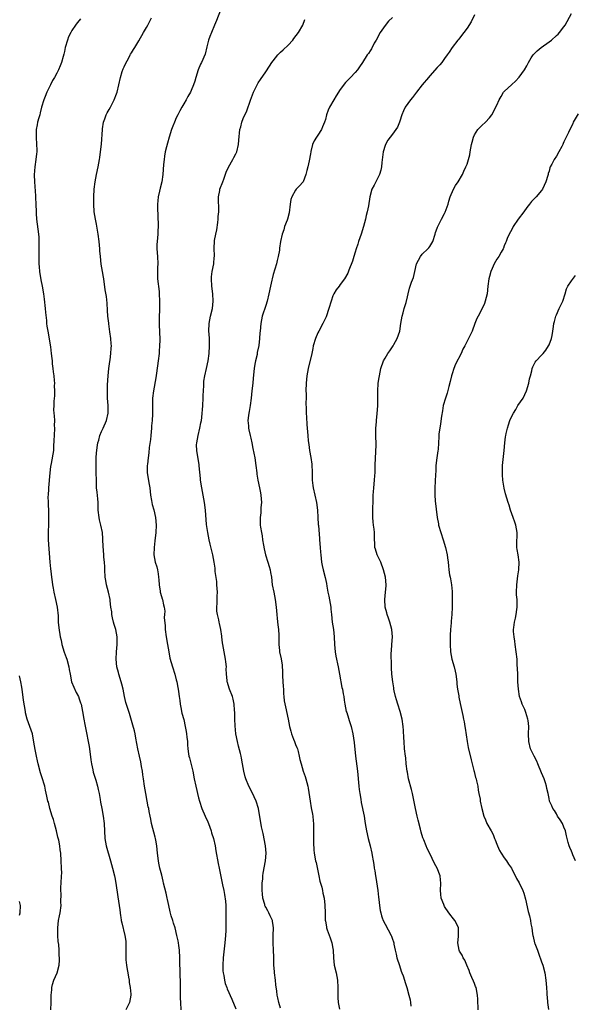
# Model space of a CAD drawing. Units: inches. Extents: x 2568000 to 2571000, y 1509000 to 1512000.
# Drawn here: x 2568783 to 2568932, y 1511395 to 1511658 of the extents above; entities that cross this region are included whole.
import ezdxf

# ---------------------------------------------------------------- set-up
doc = ezdxf.new("R2010")
doc.units = ezdxf.units.IN
doc.header["$MEASUREMENT"] = 0
doc.layers.add('LD25681509_10ft', color=112, linetype='Continuous')

msp = doc.modelspace()

# ---------------------------------------------------------------- linework, layer by layer
at = {"layer": 'LD25681509_10ft'}
for points, elevation in [([(2568799.29, 1511658.71), (2568799, 1511658.27), (2568798.4, 1511657.6), (2568798.02, 1511657), (2568797, 1511655.53), (2568796.7, 1511655), (2568796.12, 1511653.88), (2568795.8, 1511653), (2568795.2, 1511651), (2568795, 1511649.97), (2568794.82, 1511649.18), (2568794.64, 1511648.64), (2568794.23, 1511647), (2568793.87, 1511646.13), (2568793.46, 1511645), (2568793, 1511644.1), (2568792.36, 1511643), (2568791.81, 1511642.2), (2568791.3, 1511641), (2568790.33, 1511639), (2568789.87, 1511637.87), (2568789.47, 1511637), (2568788.89, 1511635), (2568788.48, 1511633.52), (2568788.38, 1511633), (2568788.16, 1511632.16), (2568787.83, 1511631), (2568787.69, 1511630.31), (2568787.46, 1511629), (2568787.43, 1511627), (2568787.57, 1511625), (2568787.6, 1511623.6), (2568787.58, 1511623), (2568787.51, 1511622.49), (2568787.36, 1511621), (2568787.06, 1511619), (2568786.89, 1511616.89), (2568786.96, 1511615), (2568787.23, 1511611.23), (2568787.24, 1511610.76), (2568787.33, 1511609), (2568787.4, 1511607), (2568787.45, 1511606.55), (2568787.55, 1511605), (2568788.1, 1511601), (2568788.15, 1511600.15), (2568788.18, 1511599), (2568788.15, 1511597.85), (2568788.15, 1511596.15), (2568788.12, 1511595), (2568788.14, 1511593.86), (2568788.17, 1511593), (2568788.25, 1511592.25), (2568788.33, 1511591), (2568788.72, 1511588.72), (2568789.07, 1511587), (2568789.39, 1511585), (2568789.57, 1511583.57), (2568789.86, 1511581), (2568789.93, 1511579.93), (2568790.18, 1511577.82), (2568790.23, 1511577), (2568790.32, 1511576.32), (2568790.55, 1511575), (2568790.95, 1511572.95), (2568791.21, 1511571.21), (2568791.25, 1511570.75), (2568791.45, 1511569), (2568791.66, 1511567.66), (2568791.7, 1511567), (2568791.77, 1511566.23), (2568791.95, 1511565), (2568792.03, 1511564.03), (2568792.16, 1511563), (2568792.29, 1511561.71), (2568792.31, 1511561), (2568792.29, 1511560.29), (2568792.36, 1511559), (2568792.35, 1511557.65), (2568792.2, 1511556.2), (2568792.15, 1511555), (2568792.13, 1511553.87), (2568792.17, 1511553), (2568792.3, 1511552.3), (2568792.32, 1511551), (2568792.28, 1511549.72), (2568792.34, 1511549), (2568792.23, 1511547), (2568792.21, 1511545.79), (2568792.09, 1511544.09), (2568792.06, 1511543), (2568791.47, 1511539.47), (2568791.29, 1511538.71), (2568791.12, 1511537), (2568790.78, 1511533), (2568790.74, 1511532.74), (2568790.64, 1511531), (2568790.61, 1511530.61), (2568790.63, 1511529), (2568790.63, 1511528.63), (2568790.73, 1511526.73), (2568790.78, 1511524.78), (2568790.71, 1511523), (2568790.62, 1511521.38), (2568790.65, 1511520.65), (2568790.67, 1511519), (2568791.12, 1511513), (2568791.3, 1511511.3), (2568791.4, 1511510.6), (2568791.59, 1511509), (2568791.76, 1511507.76), (2568791.82, 1511507), (2568791.96, 1511506.04), (2568792.16, 1511505), (2568792.66, 1511503), (2568793.11, 1511501), (2568793.31, 1511498.69), (2568793.36, 1511497), (2568793.48, 1511495.48), (2568793.9, 1511493), (2568794.13, 1511492.13), (2568794.34, 1511491), (2568794.96, 1511488.96), (2568795.51, 1511487.51), (2568795.67, 1511487), (2568796.18, 1511485), (2568796.29, 1511484.29), (2568796.52, 1511483), (2568796.94, 1511481), (2568797.5, 1511479.5), (2568798.14, 1511478.14), (2568798.79, 1511477), (2568799, 1511476.45), (2568799.36, 1511475.36), (2568799.51, 1511475), (2568799.87, 1511473), (2568800.19, 1511471), (2568800.46, 1511469.54), (2568800.65, 1511468.65), (2568801.64, 1511463.64), (2568801.73, 1511463), (2568802.1, 1511460.1), (2568802.26, 1511459), (2568802.64, 1511457.36), (2568802.76, 1511456.76), (2568803.4, 1511454.6), (2568803.85, 1511453), (2568804.09, 1511452.09), (2568804.32, 1511451), (2568804.59, 1511449.41), (2568804.73, 1511448.73), (2568805.01, 1511447), (2568805.37, 1511445), (2568805.64, 1511443), (2568805.83, 1511439), (2568805.99, 1511437.99), (2568806.18, 1511437), (2568807.38, 1511433), (2568807.94, 1511431), (2568808.44, 1511429), (2568808.52, 1511428.52), (2568808.82, 1511427), (2568809.34, 1511423.34), (2568809.73, 1511421), (2568809.86, 1511419.86), (2568810.1, 1511418.25), (2568810.16, 1511417.84), (2568810.26, 1511417), (2568810.37, 1511416.37), (2568811.26, 1511413), (2568811.45, 1511411.45), (2568811.49, 1511411), (2568811.46, 1511409), (2568811.46, 1511407), (2568811.53, 1511406.47), (2568811.65, 1511405), (2568811.81, 1511403.81), (2568812, 1511403), (2568812.24, 1511401.76), (2568812.34, 1511401), (2568812.4, 1511400.4), (2568812.64, 1511399), (2568812.8, 1511397.2), (2568812.81, 1511397), (2568812.43, 1511395), (2568811.52, 1511393)], 10030), ([(2568826.29, 1511393), (2568826.22, 1511395), (2568826.15, 1511396.15), (2568826.12, 1511397), (2568826.12, 1511399), (2568826.14, 1511400.14), (2568826.13, 1511401), (2568826.05, 1511401.95), (2568826.02, 1511404.02), (2568825.96, 1511405), (2568825.99, 1511407), (2568825.92, 1511409), (2568825.71, 1511410.29), (2568825.62, 1511411), (2568825.52, 1511411.52), (2568825.19, 1511413), (2568824.69, 1511415), (2568824.3, 1511416.3), (2568824.06, 1511417), (2568823.68, 1511418.25), (2568823.35, 1511419.35), (2568823.01, 1511421), (2568822.65, 1511422.65), (2568822.59, 1511423), (2568822.27, 1511424.27), (2568821.63, 1511427), (2568821.52, 1511427.52), (2568821.13, 1511429.13), (2568820.65, 1511431), (2568820.37, 1511432.37), (2568820.24, 1511433), (2568819.99, 1511435), (2568819.78, 1511437), (2568819.52, 1511438.48), (2568819.42, 1511439), (2568819.34, 1511439.34), (2568818.35, 1511443), (2568818.15, 1511444.15), (2568817.97, 1511445), (2568817.78, 1511446.22), (2568817.63, 1511447), (2568817.5, 1511447.5), (2568817.23, 1511449), (2568816.85, 1511451), (2568816.53, 1511453), (2568816.26, 1511455), (2568816.08, 1511456.08), (2568815.97, 1511457), (2568815.72, 1511458.28), (2568815.51, 1511459.51), (2568815.12, 1511461), (2568814.67, 1511463), (2568814.44, 1511464.44), (2568814.17, 1511465.83), (2568813.99, 1511467), (2568813.8, 1511467.8), (2568813.39, 1511469.39), (2568812.44, 1511472.44), (2568811.91, 1511474.09), (2568811.45, 1511475.45), (2568811.12, 1511477), (2568810.76, 1511479), (2568810.38, 1511480.38), (2568810.23, 1511481), (2568809.59, 1511483), (2568809.49, 1511483.49), (2568809.09, 1511485), (2568808.88, 1511487), (2568808.98, 1511489), (2568809.16, 1511491), (2568809.16, 1511493), (2568808.76, 1511495), (2568808.37, 1511496.37), (2568808.17, 1511497), (2568807.88, 1511498.12), (2568807.72, 1511499), (2568807.7, 1511499.7), (2568807.5, 1511501), (2568807.29, 1511502.71), (2568807.27, 1511503), (2568806.84, 1511505), (2568806.33, 1511507), (2568806.1, 1511508.1), (2568805.94, 1511509), (2568805.82, 1511511), (2568805.83, 1511511.83), (2568805.78, 1511513), (2568805.62, 1511514.38), (2568805.59, 1511515), (2568805.37, 1511517.37), (2568805.36, 1511519), (2568805.3, 1511519.3), (2568805.19, 1511521), (2568804.76, 1511523), (2568804.41, 1511524.41), (2568804.3, 1511525), (2568804.11, 1511527), (2568804.07, 1511528.07), (2568804.07, 1511529), (2568803.99, 1511530.01), (2568803.77, 1511531.77), (2568803.66, 1511533), (2568803.63, 1511534.37), (2568803.58, 1511535), (2568803.55, 1511537), (2568803.5, 1511538.5), (2568803.51, 1511539), (2568803.54, 1511539.54), (2568803.55, 1511541), (2568803.66, 1511542.34), (2568803.69, 1511543), (2568803.78, 1511543.78), (2568803.97, 1511545), (2568804.21, 1511545.79), (2568804.54, 1511547), (2568805, 1511548.04), (2568805.45, 1511549), (2568806.3, 1511551), (2568806.74, 1511553), (2568806.76, 1511555), (2568806.6, 1511557), (2568806.54, 1511559), (2568806.61, 1511560.61), (2568806.77, 1511563), (2568806.94, 1511565), (2568807.17, 1511566.83), (2568807.25, 1511567.25), (2568807.49, 1511569), (2568807.57, 1511570.43), (2568807.62, 1511571), (2568807.55, 1511571.55), (2568807.45, 1511573), (2568807.22, 1511574.78), (2568806.91, 1511576.91), (2568806.9, 1511577.1), (2568806.65, 1511579), (2568806.53, 1511580.53), (2568806.44, 1511582.44), (2568806.28, 1511584.28), (2568805.98, 1511586.02), (2568805.57, 1511589), (2568805.48, 1511589.48), (2568805.25, 1511591), (2568804.9, 1511592.9), (2568804.66, 1511595), (2568804.54, 1511596.54), (2568804.52, 1511597), (2568804.33, 1511599), (2568804.06, 1511601), (2568803.64, 1511603.64), (2568803.36, 1511605), (2568803.03, 1511606.97), (2568802.92, 1511609), (2568802.94, 1511611), (2568803.02, 1511613), (2568803.22, 1511615), (2568803.58, 1511617), (2568804.04, 1511619), (2568804.44, 1511621), (2568804.5, 1511621.5), (2568804.73, 1511623), (2568804.94, 1511625.06), (2568805.19, 1511629), (2568805.24, 1511629.24), (2568805.52, 1511631), (2568805.86, 1511631.86), (2568806.25, 1511633), (2568806.5, 1511633.5), (2568807, 1511634.35), (2568807.36, 1511635), (2568808.39, 1511637), (2568809, 1511638.62), (2568809.14, 1511639), (2568809.61, 1511641), (2568810.05, 1511643), (2568810.54, 1511644.54), (2568810.74, 1511645.26), (2568811, 1511645.8), (2568811.36, 1511646.64), (2568812.27, 1511648.27), (2568812.63, 1511649), (2568812.74, 1511649.26), (2568813, 1511649.62), (2568813.5, 1511650.5), (2568813.87, 1511651), (2568815, 1511652.76), (2568816.2, 1511655), (2568817, 1511656.38), (2568817.39, 1511657), (2568817.9, 1511658.1), (2568818.4, 1511659)], 10020), ([(2568836.84, 1511661), (2568835.78, 1511658.22), (2568835.29, 1511657), (2568834.43, 1511655), (2568834.06, 1511653.94), (2568833.66, 1511653), (2568833.17, 1511651.17), (2568832.74, 1511649.26), (2568831.8, 1511647), (2568831.5, 1511646.5), (2568830.88, 1511645), (2568830.22, 1511643), (2568829.99, 1511642.01), (2568829.64, 1511641), (2568829, 1511639.47), (2568828.79, 1511639), (2568828.09, 1511637.91), (2568827.66, 1511637), (2568827, 1511635.95), (2568826.51, 1511635), (2568825.94, 1511634.06), (2568825.44, 1511633), (2568825, 1511632.11), (2568824.5, 1511631), (2568824.06, 1511629.94), (2568823.7, 1511629), (2568823.1, 1511627), (2568822.67, 1511625.33), (2568822.41, 1511624.41), (2568822.08, 1511623), (2568821.86, 1511621.86), (2568821.74, 1511621), (2568821.62, 1511619.62), (2568821.42, 1511617), (2568821.12, 1511615), (2568820.67, 1511613.33), (2568820.5, 1511612.5), (2568820.14, 1511611), (2568820.08, 1511609.92), (2568819.98, 1511609), (2568819.95, 1511607.95), (2568820.08, 1511605.92), (2568820.08, 1511605), (2568820.15, 1511604.15), (2568820.2, 1511603), (2568820.11, 1511601.89), (2568820.11, 1511601), (2568820.02, 1511600.02), (2568819.85, 1511599), (2568819.81, 1511598.19), (2568819.78, 1511597), (2568819.95, 1511595), (2568820.03, 1511593), (2568820.02, 1511592.02), (2568819.96, 1511591), (2568819.95, 1511590.05), (2568820, 1511589), (2568820.39, 1511585.61), (2568820.44, 1511585), (2568820.54, 1511583), (2568820.52, 1511581.48), (2568820.54, 1511580.54), (2568820.45, 1511579), (2568820.44, 1511577.56), (2568820.46, 1511576.46), (2568820.53, 1511575), (2568820.57, 1511572.57), (2568820.51, 1511571), (2568820.41, 1511569.59), (2568820.39, 1511569), (2568820.17, 1511567), (2568819.69, 1511563.69), (2568819.54, 1511562.46), (2568818.92, 1511559), (2568818.67, 1511557), (2568818.65, 1511556.65), (2568818.63, 1511555), (2568818.68, 1511553.32), (2568818.68, 1511552.68), (2568818.58, 1511551), (2568818.41, 1511549.59), (2568818.38, 1511549), (2568818.16, 1511547), (2568818.07, 1511545.93), (2568817.76, 1511543.76), (2568817.64, 1511542.36), (2568817.46, 1511541), (2568817.27, 1511539.27), (2568817.25, 1511539), (2568817.24, 1511537), (2568817.49, 1511535.49), (2568817.66, 1511534.34), (2568817.91, 1511533), (2568818, 1511532), (2568818.14, 1511531), (2568818.41, 1511529.59), (2568818.45, 1511529), (2568818.53, 1511528.53), (2568819, 1511527.05), (2568819.45, 1511525), (2568819.63, 1511523), (2568819.53, 1511521), (2568819.25, 1511518.75), (2568819.05, 1511517), (2568819.03, 1511515), (2568819.38, 1511513), (2568819.76, 1511511.76), (2568819.94, 1511511), (2568820.12, 1511509.88), (2568820.29, 1511509), (2568820.31, 1511508.31), (2568820.43, 1511507), (2568820.72, 1511505.28), (2568820.73, 1511505), (2568820.76, 1511504.76), (2568821.22, 1511503.22), (2568821.32, 1511503), (2568821.63, 1511501.63), (2568821.76, 1511501), (2568821.92, 1511499.92), (2568821.87, 1511499), (2568821.8, 1511498.2), (2568822, 1511496), (2568822.02, 1511495), (2568822.29, 1511493), (2568822.65, 1511491), (2568822.98, 1511488.98), (2568823.29, 1511487.29), (2568823.97, 1511485), (2568824.6, 1511483), (2568825, 1511481.54), (2568825.13, 1511481), (2568825.41, 1511479.41), (2568825.52, 1511479), (2568825.64, 1511478.36), (2568825.82, 1511477), (2568825.94, 1511475.94), (2568826.08, 1511475), (2568826.36, 1511473.64), (2568826.46, 1511473), (2568826.55, 1511472.55), (2568827, 1511470.85), (2568827.42, 1511469), (2568827.68, 1511467.68), (2568827.78, 1511467), (2568827.85, 1511466.15), (2568827.99, 1511465), (2568828.07, 1511464.07), (2568828.13, 1511463), (2568828.31, 1511461.69), (2568828.42, 1511461), (2568828.55, 1511460.55), (2568829.45, 1511457), (2568829.82, 1511455), (2568830.24, 1511453), (2568831, 1511449.84), (2568831.23, 1511449), (2568831.87, 1511447), (2568832.73, 1511445), (2568833.44, 1511443.44), (2568833.62, 1511443), (2568834.02, 1511441.98), (2568834.37, 1511441), (2568834.48, 1511440.48), (2568834.99, 1511439), (2568835.43, 1511437), (2568835.67, 1511435.67), (2568836.23, 1511432.23), (2568836.49, 1511431), (2568837, 1511428.79), (2568837.36, 1511427), (2568837.42, 1511426.58), (2568837.73, 1511425), (2568837.95, 1511423.95), (2568838.19, 1511422.19), (2568838.3, 1511421), (2568838.33, 1511420.33), (2568838.35, 1511419), (2568838.32, 1511418.25), (2568838.3, 1511417.7), (2568838.34, 1511416.34), (2568838.29, 1511415), (2568838.29, 1511414.29), (2568838.22, 1511413), (2568838.05, 1511411), (2568837.6, 1511407), (2568837.49, 1511405), (2568837.53, 1511403.53), (2568837.58, 1511403), (2568837.74, 1511402.26), (2568837.91, 1511401), (2568838.14, 1511400.14), (2568838.57, 1511399), (2568838.69, 1511398.69), (2568839.92, 1511395.92), (2568841, 1511393.34)], 10010), ([(2568883, 1511659.06), (2568881.95, 1511658.05), (2568881, 1511656.91), (2568879.7, 1511655), (2568878.62, 1511653), (2568878.13, 1511652.13), (2568877.35, 1511650.65), (2568877, 1511650.14), (2568876.56, 1511649.44), (2568876.26, 1511649), (2568874.99, 1511647), (2568874.19, 1511645.81), (2568873.59, 1511645), (2568873, 1511644.33), (2568871.78, 1511643), (2568870.41, 1511641.59), (2568869, 1511639.72), (2568867.94, 1511638.06), (2568867.31, 1511637), (2568866.14, 1511635), (2568865.78, 1511634.22), (2568865.34, 1511633), (2568865, 1511631.7), (2568864.79, 1511631), (2568864.24, 1511629.76), (2568863.93, 1511629), (2568863, 1511627.47), (2568862.64, 1511627), (2568861.99, 1511626.01), (2568861.54, 1511625), (2568861.12, 1511623.12), (2568861.08, 1511623), (2568861, 1511622.49), (2568860.65, 1511620.65), (2568860.26, 1511619), (2568860, 1511618), (2568859.81, 1511617), (2568859.05, 1511615), (2568859, 1511614.93), (2568858.06, 1511613.94), (2568857.2, 1511613), (2568857, 1511612.76), (2568855.98, 1511611), (2568855.76, 1511610.24), (2568855.56, 1511609), (2568855.3, 1511606.7), (2568854.85, 1511605), (2568854.72, 1511604.72), (2568854.08, 1511603), (2568853.85, 1511602.15), (2568853.38, 1511601), (2568853, 1511599), (2568852.74, 1511597.26), (2568852.7, 1511596.7), (2568852.36, 1511595), (2568852.05, 1511593.95), (2568851.86, 1511593), (2568851, 1511590.18), (2568850.7, 1511589), (2568850.63, 1511588.63), (2568850.25, 1511587), (2568849.86, 1511585), (2568849.4, 1511583), (2568849, 1511581.87), (2568848.06, 1511579), (2568847.69, 1511577), (2568847.53, 1511575), (2568847.46, 1511574.54), (2568847.35, 1511573), (2568847.12, 1511571.12), (2568846.75, 1511569.25), (2568846.73, 1511569), (2568846.67, 1511568.67), (2568846.27, 1511567), (2568846.11, 1511566.11), (2568845.89, 1511565), (2568845.63, 1511562.37), (2568845.51, 1511561), (2568845.31, 1511559), (2568845.12, 1511557), (2568844.87, 1511555), (2568844.59, 1511553.41), (2568844.5, 1511553), (2568844.39, 1511552.39), (2568844.25, 1511551), (2568844.39, 1511549.61), (2568844.4, 1511549), (2568844.48, 1511548.48), (2568844.85, 1511547), (2568845, 1511546.32), (2568845.27, 1511545), (2568845.54, 1511543.54), (2568846.07, 1511541), (2568846.37, 1511539), (2568846.58, 1511537), (2568846.63, 1511536.63), (2568846.9, 1511535), (2568847.32, 1511533), (2568847.59, 1511531.59), (2568847.68, 1511531), (2568847.85, 1511529), (2568847.74, 1511527.74), (2568847.74, 1511527), (2568847.71, 1511526.29), (2568847.51, 1511525), (2568847.55, 1511523), (2568847.59, 1511522.41), (2568847.87, 1511521), (2568848.09, 1511520.09), (2568848.18, 1511519), (2568848.39, 1511517.61), (2568848.58, 1511516.58), (2568848.97, 1511515), (2568849.61, 1511513), (2568849.91, 1511511.91), (2568850.21, 1511511), (2568850.31, 1511510.31), (2568850.55, 1511509), (2568850.77, 1511507), (2568851.14, 1511505), (2568851.56, 1511503), (2568851.81, 1511501), (2568851.95, 1511499), (2568852.08, 1511497.92), (2568852.22, 1511496.22), (2568852.45, 1511495), (2568852.56, 1511493.44), (2568852.56, 1511493), (2568852.56, 1511492.56), (2568852.51, 1511491), (2568852.66, 1511489.34), (2568852.71, 1511489), (2568853.12, 1511487.12), (2568853.4, 1511485.4), (2568853.53, 1511483.53), (2568853.5, 1511483), (2568853.5, 1511482.5), (2568853.67, 1511479.67), (2568853.75, 1511479), (2568853.75, 1511477.75), (2568853.9, 1511477), (2568853.91, 1511475.91), (2568854.53, 1511473.47), (2568854.6, 1511473), (2568855.03, 1511471), (2568855.35, 1511469), (2568855.75, 1511467.75), (2568855.88, 1511467), (2568856.44, 1511465.56), (2568856.69, 1511465), (2568857, 1511464.19), (2568857.36, 1511463.36), (2568857.49, 1511463), (2568857.7, 1511462.3), (2568858.02, 1511461), (2568858.18, 1511460.18), (2568858.47, 1511459), (2568859.08, 1511457), (2568859.61, 1511455.61), (2568859.79, 1511455), (2568860.03, 1511453.97), (2568860.33, 1511453), (2568860.43, 1511452.43), (2568860.89, 1511449), (2568861.23, 1511447.23), (2568861.53, 1511445.53), (2568861.6, 1511445), (2568861.73, 1511443.73), (2568861.78, 1511443), (2568861.82, 1511441), (2568861.79, 1511437.79), (2568861.9, 1511435.9), (2568862, 1511435), (2568862.38, 1511433), (2568862.51, 1511432.51), (2568863.27, 1511429), (2568863.54, 1511427.54), (2568863.73, 1511427), (2568864.05, 1511425.95), (2568864.23, 1511425), (2568864.3, 1511424.3), (2568864.65, 1511423), (2568864.89, 1511421.11), (2568864.91, 1511419), (2568864.93, 1511418.25), (2568864.95, 1511417.05), (2568865, 1511416.78), (2568865.32, 1511415.32), (2568865.35, 1511415), (2568865.51, 1511414.49), (2568866.3, 1511412.3), (2568866.71, 1511411), (2568867, 1511409.48), (2568867.07, 1511409), (2568867.18, 1511407), (2568867.4, 1511405), (2568867.86, 1511403), (2568868.27, 1511401), (2568868.37, 1511399), (2568868.33, 1511397), (2568868.33, 1511396.33), (2568868.45, 1511395), (2568868.82, 1511393.18)], 9990), ([(2568905, 1511659.78), (2568904.13, 1511657.87), (2568903, 1511656.17), (2568902.17, 1511655), (2568901, 1511653.54), (2568900.77, 1511653.23), (2568900.56, 1511653), (2568898.99, 1511651), (2568898.24, 1511649.76), (2568897.68, 1511649), (2568897, 1511648.02), (2568896.24, 1511647), (2568895.68, 1511646.32), (2568895, 1511645.64), (2568893, 1511643.38), (2568892.7, 1511643), (2568891, 1511640.97), (2568889.41, 1511639), (2568888.36, 1511637.64), (2568887.84, 1511637), (2568886.45, 1511635), (2568885.97, 1511634.03), (2568885.52, 1511633), (2568885, 1511631.22), (2568884.92, 1511631), (2568884.36, 1511629.64), (2568883.92, 1511629), (2568883, 1511627.8), (2568882.36, 1511627), (2568881.79, 1511626.21), (2568881.1, 1511625), (2568881, 1511624.73), (2568880.54, 1511623), (2568880.17, 1511620.17), (2568880.06, 1511619), (2568879.87, 1511618.13), (2568879.55, 1511617), (2568878.54, 1511615), (2568878.11, 1511614.11), (2568877.51, 1511613), (2568876.93, 1511611), (2568876.53, 1511608.53), (2568876.24, 1511607), (2568875.99, 1511606.01), (2568875.77, 1511605), (2568875.23, 1511603), (2568874.59, 1511601), (2568873.88, 1511599), (2568873.67, 1511598.33), (2568873.23, 1511597), (2568873, 1511596.14), (2568872.62, 1511595), (2568872.24, 1511593.76), (2568871.33, 1511591.33), (2568871, 1511590.52), (2568870.14, 1511589), (2568869, 1511587.44), (2568868.7, 1511587), (2568867.94, 1511586.06), (2568867.31, 1511585), (2568867, 1511584.4), (2568866.53, 1511583), (2568865.95, 1511581), (2568865.2, 1511578.8), (2568864.37, 1511577), (2568863.26, 1511575), (2568863, 1511574.48), (2568862.32, 1511573), (2568861.75, 1511571), (2568861.64, 1511570.36), (2568861.34, 1511569), (2568860.38, 1511565), (2568860.01, 1511563), (2568859.83, 1511561), (2568859.81, 1511559), (2568859.85, 1511558.15), (2568859.84, 1511557), (2568859.78, 1511555.78), (2568859.86, 1511554.14), (2568859.87, 1511553), (2568859.95, 1511551.95), (2568860.06, 1511549.94), (2568860.13, 1511549), (2568860.28, 1511547), (2568860.43, 1511545.57), (2568860.58, 1511544.58), (2568860.79, 1511543), (2568861.1, 1511541.1), (2568861.34, 1511539.34), (2568861.45, 1511537), (2568861.49, 1511535), (2568861.64, 1511533.64), (2568861.72, 1511533), (2568862.2, 1511531), (2568862.64, 1511529), (2568862.87, 1511527), (2568863, 1511525.01), (2568863.1, 1511523.1), (2568863.14, 1511522.86), (2568863.39, 1511519.39), (2568863.47, 1511519), (2568863.64, 1511517), (2568863.72, 1511515.72), (2568863.75, 1511515), (2568863.95, 1511513), (2568864.12, 1511512.12), (2568864.39, 1511511), (2568864.96, 1511508.96), (2568865.29, 1511507.29), (2568865.38, 1511506.62), (2568865.68, 1511505), (2568865.94, 1511503.94), (2568866.43, 1511501), (2568866.47, 1511500.47), (2568866.62, 1511499), (2568866.85, 1511497), (2568867.19, 1511495), (2568867.41, 1511493), (2568867.45, 1511491), (2568867.61, 1511489), (2568867.85, 1511487.85), (2568867.99, 1511487), (2568868.23, 1511485.77), (2568868.4, 1511485), (2568868.76, 1511483), (2568869.45, 1511479.45), (2568869.56, 1511479), (2568869.74, 1511477.74), (2568869.93, 1511477), (2568870.01, 1511476.01), (2568870.19, 1511475), (2568870.59, 1511473), (2568870.72, 1511472.72), (2568871.24, 1511471.24), (2568871.4, 1511470.6), (2568871.93, 1511469), (2568872.39, 1511467), (2568872.74, 1511464.74), (2568873.12, 1511461), (2568873.63, 1511457), (2568874, 1511453), (2568874.1, 1511452.1), (2568874.25, 1511451), (2568874.51, 1511449.49), (2568874.64, 1511448.64), (2568875.39, 1511445), (2568875.59, 1511443.59), (2568875.71, 1511443), (2568876.05, 1511441), (2568876.51, 1511439), (2568877.01, 1511437), (2568877.47, 1511435), (2568877.55, 1511434.45), (2568877.8, 1511433), (2568878, 1511432), (2568878.09, 1511431), (2568878.26, 1511430.26), (2568878.42, 1511429), (2568878.53, 1511428.53), (2568879.09, 1511425), (2568879.27, 1511423.27), (2568879.38, 1511422.62), (2568879.5, 1511421), (2568879.67, 1511419.67), (2568879.84, 1511419), (2568880.09, 1511418.25), (2568880.27, 1511417.73), (2568880.5, 1511417), (2568881, 1511415.96), (2568882.65, 1511413), (2568882.75, 1511412.75), (2568883, 1511411.99), (2568883.27, 1511411.27), (2568883.34, 1511411), (2568883.39, 1511410.61), (2568883.74, 1511409), (2568883.99, 1511407.99), (2568884.21, 1511407), (2568884.88, 1511404.88), (2568885.38, 1511403.38), (2568885.55, 1511403), (2568885.87, 1511402.13), (2568886.24, 1511401), (2568886.41, 1511400.41), (2568886.89, 1511399), (2568887.43, 1511397), (2568887.72, 1511395.72), (2568887.84, 1511395), (2568887.95, 1511394.05)], 9980), ([(2568906.01, 1511393), (2568905.88, 1511395.88), (2568905.81, 1511397), (2568905.42, 1511399), (2568905.31, 1511399.31), (2568905, 1511400.11), (2568904.72, 1511400.72), (2568904.32, 1511401.68), (2568903.74, 1511403), (2568903.55, 1511403.55), (2568902.99, 1511405), (2568902.39, 1511406.39), (2568902.01, 1511407), (2568901.68, 1511407.68), (2568901, 1511408.81), (2568900.9, 1511409), (2568900.51, 1511411), (2568900.69, 1511412.69), (2568900.69, 1511413.31), (2568900.75, 1511415), (2568900.14, 1511416.14), (2568899.75, 1511417), (2568899, 1511417.86), (2568898.71, 1511418.25), (2568898.16, 1511419), (2568897, 1511420.73), (2568896.85, 1511421), (2568896.74, 1511421.26), (2568896.1, 1511423), (2568896.02, 1511424.02), (2568895.85, 1511425), (2568895.97, 1511427), (2568895.86, 1511427.86), (2568895.79, 1511429), (2568895.02, 1511431), (2568894.28, 1511432.28), (2568893, 1511434.98), (2568892.33, 1511436.33), (2568892.04, 1511437), (2568891.4, 1511438.6), (2568891.16, 1511439.16), (2568890.68, 1511440.68), (2568890.49, 1511441.51), (2568889.88, 1511443.88), (2568889.62, 1511445), (2568889.17, 1511447), (2568888.38, 1511451), (2568888.12, 1511452.12), (2568887.34, 1511455), (2568887, 1511456.76), (2568886.95, 1511457.05), (2568886.72, 1511459), (2568886.56, 1511460.56), (2568886.49, 1511461), (2568886.27, 1511463), (2568886.1, 1511465), (2568886.04, 1511465.96), (2568885.94, 1511467.94), (2568885.86, 1511469), (2568885.58, 1511471), (2568885.05, 1511473), (2568884.43, 1511475), (2568884.12, 1511476.12), (2568883.85, 1511477), (2568883.47, 1511478.53), (2568883.39, 1511479), (2568883.35, 1511479.35), (2568883.06, 1511481), (2568882.83, 1511483), (2568882.74, 1511484.74), (2568882.7, 1511485), (2568882.71, 1511485.29), (2568882.66, 1511488.66), (2568882.75, 1511489.25), (2568882.84, 1511491), (2568882.97, 1511493), (2568882.86, 1511495), (2568882.33, 1511497), (2568881.98, 1511498.02), (2568881.61, 1511499), (2568881.47, 1511499.47), (2568881.07, 1511501), (2568880.96, 1511503), (2568881.16, 1511505), (2568881.27, 1511506.73), (2568881.3, 1511507), (2568881.11, 1511509), (2568880.61, 1511511), (2568879.85, 1511513), (2568878.91, 1511515), (2568878.49, 1511516.49), (2568878.31, 1511517), (2568878.27, 1511518.27), (2568878.19, 1511519), (2568878.21, 1511520.21), (2568878.2, 1511521), (2568878.12, 1511521.88), (2568877.96, 1511523), (2568877.82, 1511523.82), (2568877.73, 1511525), (2568877.7, 1511525.7), (2568877.76, 1511527.76), (2568877.82, 1511529), (2568877.84, 1511530.16), (2568877.87, 1511531), (2568877.94, 1511531.94), (2568877.98, 1511533), (2568878.18, 1511535), (2568878.25, 1511536.25), (2568878.32, 1511537), (2568878.35, 1511537.65), (2568878.38, 1511539), (2568878.47, 1511541), (2568878.57, 1511542.57), (2568878.6, 1511544.6), (2568878.53, 1511547), (2568878.55, 1511548.55), (2568878.54, 1511549), (2568878.69, 1511550.69), (2568878.7, 1511551), (2568878.9, 1511552.9), (2568879.04, 1511554.96), (2568879.1, 1511557), (2568879.11, 1511558.89), (2568879.21, 1511561), (2568879.42, 1511562.58), (2568879.49, 1511563), (2568879.92, 1511565), (2568880.58, 1511567), (2568881, 1511567.76), (2568881.78, 1511569), (2568882.31, 1511569.69), (2568883.2, 1511571), (2568883.41, 1511571.41), (2568884.3, 1511573), (2568884.94, 1511575), (2568885.25, 1511577), (2568885.6, 1511579), (2568885.85, 1511579.85), (2568886.14, 1511581), (2568886.66, 1511582.66), (2568887, 1511584.18), (2568887.21, 1511585), (2568887.55, 1511586.45), (2568887.75, 1511587), (2568888.13, 1511588.13), (2568888.62, 1511589.38), (2568888.96, 1511591), (2568889.46, 1511593), (2568889.98, 1511594.02), (2568890.51, 1511595), (2568891, 1511595.57), (2568892.48, 1511597), (2568892.72, 1511597.28), (2568893, 1511597.65), (2568893.85, 1511599), (2568894.5, 1511601), (2568894.57, 1511601.43), (2568895, 1511602.54), (2568895.11, 1511602.89), (2568895.36, 1511603.36), (2568896.18, 1511605), (2568897, 1511606.47), (2568897.17, 1511606.83), (2568897.93, 1511609), (2568898.15, 1511609.85), (2568898.5, 1511611), (2568899.35, 1511613), (2568899.94, 1511614.06), (2568900.6, 1511615), (2568901.79, 1511617), (2568902.11, 1511617.89), (2568902.71, 1511619), (2568903, 1511619.77), (2568903.4, 1511621), (2568903.72, 1511622.28), (2568903.85, 1511623), (2568904.01, 1511624.01), (2568904.21, 1511625), (2568904.36, 1511625.64), (2568904.7, 1511627), (2568905, 1511627.63), (2568905.92, 1511629), (2568906.43, 1511629.57), (2568907, 1511630.12), (2568907.96, 1511631), (2568909, 1511632.13), (2568909.62, 1511633), (2568911, 1511635.51), (2568911.65, 1511637), (2568912.13, 1511637.87), (2568912.82, 1511639), (2568913, 1511639.22), (2568915, 1511641.13), (2568916.01, 1511641.99), (2568917, 1511643.03), (2568918.41, 1511645), (2568919, 1511646.07), (2568919.45, 1511647), (2568920.24, 1511648.24), (2568920.7, 1511649), (2568920.83, 1511649.17), (2568921.85, 1511650.15), (2568922.88, 1511651), (2568925, 1511652.52), (2568925.63, 1511653), (2568927, 1511654.19), (2568927.42, 1511654.58), (2568927.81, 1511655), (2568929, 1511656.53), (2568929.34, 1511657), (2568931, 1511660.16)], 9970), ([(2568853, 1511393.5), (2568852.52, 1511395), (2568852.23, 1511396.23), (2568852.07, 1511397), (2568851.97, 1511398.03), (2568851.7, 1511399.7), (2568851.59, 1511401), (2568851.35, 1511403), (2568851.35, 1511403.35), (2568851.22, 1511405), (2568851.18, 1511406.82), (2568851.19, 1511407.19), (2568851.12, 1511409), (2568851.01, 1511411.01), (2568851.02, 1511413), (2568851.08, 1511415), (2568851, 1511415.69), (2568850.83, 1511416.83), (2568850.8, 1511417), (2568850.21, 1511418.25), (2568849.86, 1511419), (2568849.54, 1511419.54), (2568849, 1511420.59), (2568848.85, 1511420.85), (2568848.8, 1511421), (2568848.74, 1511421.26), (2568848.22, 1511423), (2568848.1, 1511424.1), (2568848.04, 1511425), (2568848.08, 1511425.93), (2568848.09, 1511427), (2568848.19, 1511428.19), (2568848.25, 1511429), (2568848.32, 1511429.68), (2568848.98, 1511433), (2568849.12, 1511435), (2568848.91, 1511437), (2568848.29, 1511440.29), (2568847.85, 1511442.14), (2568847.04, 1511447), (2568846.4, 1511449), (2568845.34, 1511451.34), (2568844.51, 1511453), (2568843.69, 1511455), (2568843.53, 1511455.53), (2568843.17, 1511457), (2568842.82, 1511459), (2568842.5, 1511460.5), (2568842.42, 1511461), (2568842.23, 1511461.77), (2568841.7, 1511463.7), (2568841.4, 1511465), (2568841.02, 1511467), (2568840.81, 1511469.19), (2568840.74, 1511471), (2568840.74, 1511472.74), (2568840.65, 1511473.35), (2568840.57, 1511475), (2568840.32, 1511476.32), (2568840.12, 1511477), (2568839.33, 1511479), (2568839.23, 1511479.23), (2568838.77, 1511480.77), (2568838.71, 1511481), (2568838.71, 1511481.29), (2568838.5, 1511483), (2568838.42, 1511484.42), (2568838.46, 1511485), (2568838.3, 1511486.3), (2568838.26, 1511487), (2568837.49, 1511491), (2568837.45, 1511491.45), (2568837.24, 1511493), (2568837.23, 1511493.23), (2568837.01, 1511495.01), (2568836.64, 1511496.64), (2568836.54, 1511497), (2568836.41, 1511497.59), (2568836.05, 1511499), (2568835.9, 1511499.9), (2568835.89, 1511501), (2568835.99, 1511502.01), (2568835.96, 1511503), (2568835.96, 1511503.96), (2568836.03, 1511505), (2568835.93, 1511507), (2568835.86, 1511507.86), (2568835.46, 1511510.54), (2568835.42, 1511511.42), (2568835.17, 1511513), (2568834.79, 1511515), (2568834.47, 1511516.47), (2568834.11, 1511517.89), (2568833.86, 1511519), (2568833.46, 1511521), (2568833.15, 1511523.15), (2568832.82, 1511527), (2568832.6, 1511529), (2568832.26, 1511531), (2568832.03, 1511532.03), (2568831.85, 1511533), (2568831.52, 1511535), (2568831.49, 1511535.49), (2568831.16, 1511538.84), (2568831.15, 1511539.15), (2568830.5, 1511543), (2568830.48, 1511544.48), (2568830.49, 1511545), (2568830.85, 1511547), (2568831.35, 1511549), (2568831.63, 1511550.37), (2568831.75, 1511551), (2568831.84, 1511551.84), (2568831.99, 1511553), (2568832.08, 1511553.92), (2568832.15, 1511555), (2568832.25, 1511557), (2568832.25, 1511557.75), (2568832.28, 1511559), (2568832.37, 1511560.37), (2568832.37, 1511561), (2568832.42, 1511561.58), (2568832.7, 1511563), (2568833.16, 1511565), (2568833.53, 1511567), (2568833.82, 1511569), (2568833.95, 1511571), (2568833.89, 1511573), (2568833.84, 1511574.16), (2568833.79, 1511575), (2568833.85, 1511577), (2568834.22, 1511579), (2568834.69, 1511581), (2568834.94, 1511583), (2568834.85, 1511585), (2568834.57, 1511587), (2568834.42, 1511589), (2568834.46, 1511589.54), (2568834.63, 1511591), (2568835.05, 1511593), (2568835.22, 1511594.78), (2568835.26, 1511595), (2568835.26, 1511595.26), (2568835.18, 1511597), (2568835.28, 1511599.28), (2568835.61, 1511601), (2568835.88, 1511602.12), (2568836.12, 1511604.12), (2568836.25, 1511605), (2568836.29, 1511605.71), (2568836.41, 1511607), (2568836.43, 1511608.43), (2568836.33, 1511609.67), (2568836.35, 1511611), (2568836.7, 1511612.7), (2568836.74, 1511613), (2568837.49, 1511615), (2568837.74, 1511615.74), (2568838.41, 1511617.59), (2568839.04, 1511618.96), (2568840.22, 1511621), (2568840.47, 1511621.53), (2568841, 1511622.53), (2568841.23, 1511623), (2568841.74, 1511625), (2568841.83, 1511626.17), (2568842.1, 1511629), (2568842.3, 1511629.7), (2568842.61, 1511631), (2568843, 1511632.01), (2568843.94, 1511634.06), (2568844.89, 1511636.89), (2568845.73, 1511639), (2568846.72, 1511641), (2568847, 1511641.52), (2568847.57, 1511642.43), (2568849, 1511644.53), (2568850.04, 1511645.96), (2568850.69, 1511647), (2568851, 1511647.44), (2568852.25, 1511649), (2568852.61, 1511649.39), (2568853, 1511649.72), (2568853.65, 1511650.35), (2568855, 1511651.62), (2568856.26, 1511653), (2568856.56, 1511653.44), (2568857.83, 1511655), (2568858.98, 1511657), (2568859.47, 1511658.53)], 10000), ([(2568932.77, 1511633.23), (2568931.51, 1511631), (2568931.37, 1511630.63), (2568931, 1511629.84), (2568930.56, 1511629), (2568930.21, 1511628.21), (2568929.63, 1511627), (2568929.38, 1511626.62), (2568929, 1511625.69), (2568928.76, 1511625.24), (2568928.71, 1511625), (2568928.44, 1511624.44), (2568927.65, 1511623), (2568927, 1511621.9), (2568926.37, 1511621), (2568925.74, 1511619.74), (2568925.34, 1511619), (2568925.24, 1511618.76), (2568925, 1511617.84), (2568924.8, 1511617.2), (2568924.77, 1511617), (2568924.68, 1511616.68), (2568924.13, 1511615), (2568923.23, 1511613), (2568923, 1511612.64), (2568921.58, 1511611), (2568921, 1511610.4), (2568920.27, 1511609.73), (2568919.75, 1511609), (2568919, 1511608.1), (2568918.26, 1511607), (2568916.73, 1511605), (2568915.38, 1511603), (2568915, 1511602.25), (2568914.31, 1511601), (2568913.81, 1511599.81), (2568913.49, 1511599), (2568913.36, 1511598.64), (2568913, 1511597.81), (2568912.77, 1511597.23), (2568912.65, 1511597), (2568912.14, 1511596.14), (2568911.49, 1511595), (2568911, 1511594.25), (2568910.31, 1511593), (2568909.73, 1511591.73), (2568909.41, 1511591), (2568909, 1511589.62), (2568908.84, 1511589), (2568908.57, 1511587), (2568908.36, 1511585), (2568907.9, 1511583), (2568907.66, 1511582.34), (2568907, 1511580.82), (2568905.97, 1511579), (2568905.65, 1511578.35), (2568905.13, 1511577), (2568904.38, 1511575), (2568903.91, 1511574.09), (2568903.41, 1511573), (2568903, 1511572.28), (2568902.38, 1511571), (2568901.9, 1511570.1), (2568901.4, 1511569), (2568899.91, 1511566.09), (2568899.47, 1511565), (2568899, 1511563.54), (2568898.84, 1511563), (2568898.51, 1511561.49), (2568898.1, 1511560.1), (2568897.67, 1511558.33), (2568897.2, 1511557), (2568896.64, 1511555), (2568896.39, 1511553.61), (2568896.15, 1511552.15), (2568895.9, 1511550.1), (2568895.67, 1511549), (2568895.48, 1511547.48), (2568895.4, 1511546.6), (2568895.37, 1511545), (2568895.22, 1511543.22), (2568895.15, 1511542.85), (2568894.9, 1511541), (2568894.67, 1511539), (2568894.59, 1511537.41), (2568894.52, 1511536.52), (2568894.36, 1511533), (2568894.38, 1511532.38), (2568894.38, 1511531), (2568894.5, 1511529.5), (2568895.02, 1511525), (2568895.31, 1511523.31), (2568895.39, 1511523), (2568895.98, 1511521), (2568896.63, 1511519), (2568897.19, 1511517), (2568897.66, 1511515), (2568897.76, 1511514.24), (2568897.97, 1511513), (2568898.07, 1511512.07), (2568898.15, 1511511), (2568898.33, 1511509.67), (2568898.44, 1511509), (2568898.55, 1511508.55), (2568898.81, 1511507), (2568899, 1511505.18), (2568899.02, 1511505), (2568899.04, 1511502.96), (2568899, 1511501), (2568898.9, 1511499), (2568898.74, 1511497.26), (2568898.75, 1511496.75), (2568898.59, 1511495), (2568898.49, 1511493.51), (2568898.5, 1511492.5), (2568898.47, 1511491), (2568898.6, 1511489), (2568898.96, 1511487), (2568899.53, 1511485), (2568899.82, 1511483.82), (2568899.98, 1511483), (2568900.25, 1511481), (2568900.31, 1511480.31), (2568900.48, 1511479), (2568900.79, 1511477.21), (2568900.84, 1511476.84), (2568901.19, 1511475.19), (2568901.92, 1511471.92), (2568902.07, 1511471), (2568902.27, 1511470.27), (2568902.44, 1511469), (2568902.54, 1511468.54), (2568903.05, 1511465), (2568903.32, 1511463.32), (2568904.1, 1511460.1), (2568904.84, 1511457.16), (2568904.89, 1511456.89), (2568905.31, 1511455.31), (2568905.42, 1511455), (2568905.58, 1511454.42), (2568905.87, 1511453), (2568905.96, 1511451.96), (2568906.19, 1511451), (2568906.49, 1511449.51), (2568906.55, 1511449), (2568906.97, 1511447), (2568907.51, 1511445), (2568907.96, 1511443.96), (2568908.35, 1511443), (2568909.44, 1511441), (2568910.04, 1511440.04), (2568910.37, 1511439), (2568910.58, 1511438.58), (2568911, 1511437.47), (2568911.16, 1511437), (2568911.75, 1511435.75), (2568912.16, 1511435), (2568913, 1511433.79), (2568913.63, 1511433), (2568914.12, 1511432.12), (2568914.96, 1511431), (2568916.25, 1511428.25), (2568917, 1511427.06), (2568917.97, 1511425), (2568918.27, 1511424.27), (2568918.68, 1511422.68), (2568919.37, 1511419.37), (2568919.75, 1511418.25), (2568920.04, 1511417), (2568920.12, 1511416.12), (2568920.39, 1511415), (2568920.58, 1511413.42), (2568920.61, 1511413), (2568920.7, 1511412.7), (2568921.11, 1511411), (2568921.15, 1511410.85), (2568921.88, 1511409), (2568922.21, 1511408.21), (2568923, 1511405.9), (2568923.3, 1511405), (2568923.83, 1511403), (2568924.13, 1511401), (2568924.29, 1511399), (2568924.37, 1511397.63), (2568924.43, 1511397), (2568924.5, 1511396.5), (2568924.61, 1511395), (2568924.88, 1511393.12)], 9960), ([(2568932.14, 1511433), (2568931.4, 1511434.6), (2568931.17, 1511435.17), (2568931, 1511435.55), (2568930.59, 1511436.59), (2568930.38, 1511437), (2568930.12, 1511437.88), (2568929.83, 1511439), (2568929.67, 1511439.67), (2568929.41, 1511441), (2568929, 1511442.05), (2568928.6, 1511443), (2568927.98, 1511443.98), (2568927.3, 1511445), (2568927, 1511445.56), (2568926.44, 1511446.44), (2568926.02, 1511447), (2568925.76, 1511447.76), (2568925.15, 1511449), (2568925, 1511449.69), (2568924.74, 1511451), (2568924.41, 1511452.41), (2568924.36, 1511453), (2568924.07, 1511453.93), (2568923.66, 1511455), (2568923, 1511456.55), (2568922.02, 1511459), (2568921.7, 1511459.7), (2568921, 1511461.01), (2568920.06, 1511463), (2568919.54, 1511465), (2568919.49, 1511467), (2568919.57, 1511469), (2568919.4, 1511470.6), (2568919.35, 1511471), (2568918.76, 1511472.76), (2568918.69, 1511473), (2568918.47, 1511473.53), (2568917.8, 1511475), (2568917.58, 1511475.58), (2568917.1, 1511477), (2568916.77, 1511479), (2568916.67, 1511481), (2568916.62, 1511483), (2568916.56, 1511484.56), (2568916.49, 1511485.51), (2568916.41, 1511487), (2568916.22, 1511489), (2568915.95, 1511491), (2568915.85, 1511491.85), (2568915.63, 1511493), (2568915.5, 1511494.5), (2568915.5, 1511495), (2568915.57, 1511495.57), (2568915.72, 1511497), (2568915.99, 1511498.01), (2568916.18, 1511499), (2568916.33, 1511500.33), (2568916.46, 1511501), (2568916.48, 1511501.52), (2568916.41, 1511503), (2568916.3, 1511504.3), (2568916.27, 1511505), (2568916.32, 1511507), (2568916.56, 1511508.56), (2568916.62, 1511509.38), (2568916.93, 1511511), (2568916.99, 1511513), (2568916.69, 1511515), (2568916.48, 1511516.48), (2568916.39, 1511517), (2568916.36, 1511517.63), (2568916.41, 1511521), (2568916.09, 1511523), (2568915.79, 1511523.79), (2568915.42, 1511525), (2568914.7, 1511527), (2568914.28, 1511528.28), (2568914.08, 1511529), (2568913.36, 1511531.36), (2568912.92, 1511532.92), (2568912.58, 1511535), (2568912.49, 1511536.49), (2568912.48, 1511537), (2568912.56, 1511539), (2568912.99, 1511543), (2568913.15, 1511545), (2568913.33, 1511546.67), (2568913.39, 1511547), (2568913.53, 1511547.53), (2568913.84, 1511549), (2568914.09, 1511549.9), (2568914.51, 1511551), (2568915, 1511552.2), (2568915.43, 1511553), (2568916.06, 1511553.94), (2568916.66, 1511555), (2568918.03, 1511557), (2568918.95, 1511559), (2568919.56, 1511561), (2568919.8, 1511562.2), (2568919.99, 1511563), (2568920.35, 1511564.35), (2568920.49, 1511565), (2568920.62, 1511565.38), (2568921, 1511566.13), (2568921.31, 1511566.69), (2568921.55, 1511567), (2568923, 1511568.54), (2568923.39, 1511569), (2568924.15, 1511569.85), (2568924.83, 1511571), (2568925, 1511571.34), (2568925.63, 1511573), (2568925.82, 1511573.82), (2568926.06, 1511575), (2568926.23, 1511576.23), (2568926.29, 1511577), (2568926.42, 1511577.58), (2568926.8, 1511579), (2568927, 1511579.39), (2568927.74, 1511581), (2568928.72, 1511583), (2568929.34, 1511585), (2568929.72, 1511586.28), (2568930.05, 1511587), (2568931, 1511588.5), (2568932.07, 1511589.93)], 9950), ([(2568791.33, 1511393), (2568791.42, 1511395), (2568791.42, 1511395.42), (2568791.48, 1511397), (2568791.6, 1511398.4), (2568791.61, 1511399), (2568791.82, 1511399.82), (2568792.16, 1511401), (2568793.04, 1511402.96), (2568793.62, 1511405), (2568793.69, 1511406.31), (2568793.71, 1511407), (2568793.64, 1511407.64), (2568793.58, 1511409), (2568793.48, 1511410.52), (2568793.38, 1511411.38), (2568793.27, 1511413), (2568793.24, 1511415), (2568793.47, 1511417), (2568793.73, 1511418.25), (2568793.73, 1511418.27), (2568793.86, 1511419), (2568794.1, 1511421), (2568794.09, 1511421.91), (2568794.13, 1511424.13), (2568794.08, 1511425), (2568794.08, 1511425.92), (2568794.16, 1511427), (2568794.27, 1511429), (2568794.28, 1511429.72), (2568794.25, 1511431), (2568794.18, 1511433), (2568794.07, 1511435), (2568793.9, 1511435.9), (2568793.77, 1511437), (2568793.48, 1511438.52), (2568793.29, 1511439.29), (2568792.92, 1511441), (2568792.39, 1511443), (2568792.09, 1511444.09), (2568791.72, 1511445), (2568791.09, 1511447), (2568790.7, 1511448.7), (2568790.6, 1511449), (2568790.34, 1511450.34), (2568789.95, 1511451.95), (2568789.73, 1511453), (2568789.54, 1511453.54), (2568789.12, 1511455), (2568788.56, 1511456.56), (2568787.93, 1511459), (2568787.79, 1511459.79), (2568787.53, 1511461), (2568787.17, 1511462.83), (2568787, 1511463.78), (2568786.83, 1511464.83), (2568786.41, 1511467), (2568785.78, 1511469), (2568785.02, 1511471), (2568784.62, 1511472.62), (2568784.54, 1511473), (2568784.08, 1511476.08), (2568783.74, 1511478.26), (2568783.57, 1511479.57), (2568783.34, 1511481), (2568783, 1511482.54)], 10040), ([(2568783, 1511418.44), (2568783.17, 1511419), (2568783.23, 1511421), (2568783, 1511422.11)], 10050)]:
    msp.add_lwpolyline(points, dxfattribs=dict(at, elevation=elevation))

doc.saveas('drawing.dxf')
